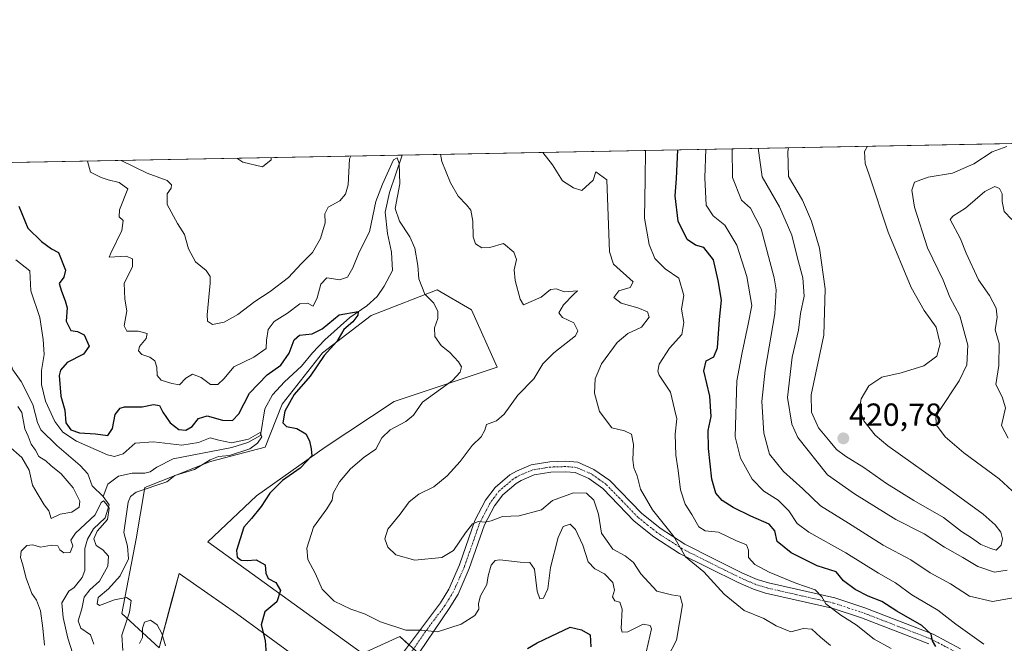
# Model space of a CAD drawing. Units: metres. Extents: x 632757 to 636261, y 4653338 to 4655722.
# Drawn here: x 633857 to 634166, y 4655526 to 4655722 of the extents above; entities that cross this region are included whole.
import ezdxf
from ezdxf.enums import TextEntityAlignment as Align

# ---------------------------------------------------------------- set-up
doc = ezdxf.new("R2010")
doc.units = ezdxf.units.M
doc.header["$MEASUREMENT"] = 0
doc.linetypes.add('TRAZO_Y_PUNTO', pattern=[1, 0.5, -0.25, 0, -0.25])
for name, color, linetype, lineweight in [('Camino', 19, 'Continuous', 0), ('Camino Cxs', 19, 'Continuous', 0), ('Camino eje', 39, 'TRAZO_Y_PUNTO', 13), ('Carátula', 7, 'Continuous', 5), ('Comarca CxS', 133, 'Continuous', 0), ('Comunidad Autónoma CxS', 142, 'Continuous', 0), ('Corriente natural lineal', 142, 'Continuous', 13), ('Cultivos herbáceos CxS', 92, 'Continuous', 0), ('Curva de nivel maestra', 36, 'Continuous', 30), ('Curva de nivel normal', 36, 'Continuous', 0), ('Espacio natural protegido CxS', 2, 'Continuous', 0), ('Matorral', 135, 'Continuous', 0), ('Matorral CxS', 135, 'Continuous', 0), ('Municipio CxS', 142, 'Continuous', 0), ('Provincia CxS', 1, 'Continuous', 0), ('Punto de cota en terreno', 7, 'Continuous', 0), ('Rótulo de punto de cota en terreno', 19, 'Continuous', 0)]:
    doc.layers.add(name, color=color, linetype=linetype, lineweight=lineweight)
doc.styles.add('Arial', font='txt', dxfattribs={"height": 0.2})

# ---------------------------------------------------------------- blocks, each defined once
blk = doc.blocks.new('*U159')
at = {"layer": 'Matorral CxS', "color": 135, "linetype": 'Continuous', "lineweight": 0}
for points in [[(633985.39, 4655520.19, 377.47), (633976.41, 4655528.28, 379.57), (633964.73, 4655522.89, 378.19), (633916.2, 4655557.93, 372.5), (633931.48, 4655572.31, 373.7), (633953.04, 4655587.58, 375.55), (633974.61, 4655601.96, 378.23), (634006.96, 4655612.74, 381.27), (633998.87, 4655630.71, 381.26), (633988.09, 4655637, 380.6), (633968.76, 4655629.44, 376.87), (633967.42, 4655628.92, 376.78), (633952.15, 4655617.24, 373.99), (633939.57, 4655601.06, 373.66), (633934.17, 4655587.58, 372.54), (633917.1, 4655583.09, 370.14), (633896.43, 4655575.01, 368.96), (633893.74, 4655558.83, 371.6), (633889.24, 4655535.47, 368.2), (633900.93, 4655524.69, 368.27), (633904.88, 4655539.35, 371.54), (633907.22, 4655548.05, 371.56), (633925.19, 4655535.47, 373.66), (633948.55, 4655518.39, 376.65)], [(633648.61, 4655673.02, 395.77), (634264.32, 4655684.69, 396.18), (634275.44, 4655680.98, 397.24), (634295.84, 4655665.84, 411.09), (634305.42, 4655655.2, 419.24), (634307.55, 4655638.16, 424.01), (634296.91, 4655613.67, 423.66), (634305.42, 4655604.08, 422.46), (634319.26, 4655603.02, 424.21), (634333.09, 4655614.73, 427.72)]]:
    blk.add_polyline3d(points, dxfattribs=at)
blk = doc.blocks.new('*U178')
at = {"layer": 'Curva de nivel normal', "color": 36, "linetype": 'Continuous', "lineweight": 0}
blk.add_polyline3d([(634159.57, 4655525.8, 405), (634150.83, 4655532.1, 405), (634145.18, 4655536.45, 405), (634137.04, 4655541.31, 405), (634131.84, 4655545.11, 405), (634126.51, 4655548.11, 405), (634116.26, 4655554.52, 405), (634104.7, 4655560.98, 405), (634101.02, 4655563.68, 405), (634098.4, 4655567.68, 405), (634095.06, 4655571, 405), (634090.54, 4655573.81, 405), (634086.96, 4655577.56, 405), (634083.27, 4655584.22, 405), (634081.61, 4655590.82, 405), (634082.09, 4655608.47, 405), (634083.84, 4655617.36, 405), (634085.72, 4655626.21, 405), (634086.84, 4655632.1, 405), (634085.24, 4655641.16, 405), (634082.1, 4655651.02, 405), (634078.37, 4655657.3, 405), (634074.71, 4655660.13, 405), (634072.52, 4655663.52, 405), (634072.05, 4655672.05, 405), (634072.35, 4655681.05, 405)], dxfattribs=at)
blk = doc.blocks.new('*U182')
at = {"layer": 'Curva de nivel normal', "color": 36, "linetype": 'Continuous', "lineweight": 0}
for points in [[(633853.56, 4655588.16, 370), (633857.9, 4655584.33, 370), (633860.16, 4655580.44, 370), (633861.25, 4655575.68, 370), (633862.64, 4655573.23, 370), (633864.92, 4655569.51, 370), (633866.37, 4655567.62, 370), (633867.1, 4655565.25, 370), (633869.86, 4655566.64, 370), (633873.52, 4655567.26, 370), (633875.9, 4655568.78, 370), (633876.1, 4655570.72, 370), (633873.93, 4655574.9, 370), (633870.17, 4655579.27, 370), (633866.96, 4655581.88, 370), (633865.4, 4655583.32, 370), (633863.23, 4655584.65, 370), (633862.13, 4655586.71, 370), (633860.79, 4655588.54, 370), (633859.82, 4655591.08, 370), (633858.78, 4655593.37, 370), (633857.86, 4655598.45, 370), (633856.59, 4655600.33, 370)], [(633856.01, 4655646.36, 370), (633860.35, 4655642.93, 370), (633860.75, 4655636.66, 370), (633863.55, 4655628.29, 370), (633864.53, 4655621.4, 370), (633864.92, 4655616.65, 370), (633864.09, 4655611.67, 370), (633864.07, 4655607.31, 370), (633865.35, 4655602.07, 370), (633868.24, 4655595.72, 370), (633870.7, 4655592.33, 370), (633875.05, 4655589.55, 370), (633884.75, 4655585.2, 370), (633886.95, 4655584.69, 370), (633889.62, 4655585.55, 370), (633893.47, 4655588.85, 370), (633899.14, 4655589.31, 370), (633908.1, 4655588.2, 370), (633913.29, 4655589.08, 370), (633916.98, 4655590.58, 370), (633919.65, 4655589.8, 370), (633923.65, 4655589, 370), (633928.99, 4655590.16, 370), (633932.65, 4655592.23, 370), (633933.1, 4655590.85, 370), (633931.79, 4655588.86, 370), (633929.36, 4655587.09, 370), (633923.06, 4655584.98, 370), (633919.54, 4655584.69, 370), (633916.97, 4655583.66, 370), (633911.99, 4655580.65, 370), (633905.86, 4655578.69, 370), (633903.32, 4655576.8, 370), (633893.73, 4655573.48, 370), (633891.99, 4655572.18, 370), (633891.28, 4655570.34, 370), (633889.82, 4655560.82, 370), (633891.05, 4655556.58, 370), (633891.3, 4655552.58, 370), (633888.77, 4655547.24, 370), (633885.1, 4655543.21, 370), (633881.81, 4655540.43, 370), (633881.49, 4655538.45, 370), (633882.2, 4655538.01, 370), (633886.93, 4655539.74, 370), (633890.67, 4655540.48, 370), (633892.12, 4655539.53, 370), (633891.69, 4655535.92, 370), (633889.24, 4655528.66, 370), (633889.55, 4655523.81, 370)], [(633894.82, 4655526.01, 370), (633895.74, 4655527.92, 370), (633895.7, 4655530.82, 370), (633896.39, 4655532.76, 370), (633898.25, 4655533.37, 370), (633900.31, 4655531.9, 370), (633901.81, 4655529.16, 370), (633902.89, 4655525.34, 370)]]:
    blk.add_polyline3d(points, dxfattribs=at)
blk = doc.blocks.new('*U184')
at = {"layer": 'Curva de nivel normal', "color": 36, "linetype": 'Continuous', "lineweight": 0}
for points in [[(634168.31, 4655659.03, 410), (634165.97, 4655661.52, 410), (634165.36, 4655664.63, 410), (634165.33, 4655667.06, 410), (634164.5, 4655668.72, 410), (634163.06, 4655669.36, 410), (634159.87, 4655667.81, 410), (634153.86, 4655662.58, 410), (634149.82, 4655660.07, 410), (634148.99, 4655658.99, 410), (634152.24, 4655652.93, 410), (634154.04, 4655648.49, 410), (634157.9, 4655640.15, 410), (634161.38, 4655635.21, 410), (634163.43, 4655631.23, 410), (634163.72, 4655628.44, 410), (634163.14, 4655624.38, 410), (634164.37, 4655620.1, 410), (634164.33, 4655613.23, 410), (634163.32, 4655607.3, 410), (634165.36, 4655603.45, 410), (634166.33, 4655599.94, 410), (634165.17, 4655594.45, 410), (634167.23, 4655590.43, 410)], [(634169.38, 4655540.5, 410), (634162.31, 4655539.18, 410), (634155.08, 4655540.94, 410), (634149.17, 4655544.78, 410), (634142.7, 4655548.22, 410), (634136.7, 4655552.27, 410), (634128.06, 4655556.9, 410), (634117.16, 4655563.76, 410), (634108.32, 4655569.19, 410), (634102.85, 4655574.53, 410), (634096.8, 4655580, 410), (634092.37, 4655585.45, 410), (634090.57, 4655592, 410), (634090, 4655601.9, 410), (634091.02, 4655611.82, 410), (634094.08, 4655629.49, 410), (634094.49, 4655636.98, 410), (634093.86, 4655640.78, 410), (634089.76, 4655656.14, 410), (634086.4, 4655662.58, 410), (634083.56, 4655665.13, 410), (634080.79, 4655672.22, 410), (634080.64, 4655681.21, 410)]]:
    blk.add_polyline3d(points, dxfattribs=at)
blk = doc.blocks.new('*U187')
at = {"layer": 'Curva de nivel normal', "color": 36, "linetype": 'Continuous', "lineweight": 0}
for points in [[(634021.3, 4655680.08, 390), (634024.3, 4655676.17, 390), (634027.42, 4655671.2, 390), (634030.86, 4655668.91, 390), (634033.46, 4655668.12, 390), (634037.01, 4655671.38, 390), (634037.86, 4655673.98, 390), (634041.34, 4655671.47, 390), (634042.14, 4655648.9, 390), (634043.47, 4655645.06, 390), (634049.63, 4655639.43, 390), (634048.69, 4655637.72, 390), (634045.11, 4655636.62, 390), (634043.56, 4655634.6, 390), (634045.86, 4655632.79, 390), (634051.11, 4655631.36, 390), (634054.14, 4655630.07, 390), (634054.66, 4655628.35, 390), (634052.22, 4655625.27, 390), (634047.88, 4655623.26, 390), (634044.55, 4655620.48, 390), (634039.65, 4655613.74, 390), (634037.68, 4655609.05, 390), (634037.45, 4655604.6, 390), (634039.02, 4655598.85, 390), (634042.94, 4655593.68, 390), (634046.92, 4655592.72, 390), (634049.08, 4655591.72, 390), (634049.72, 4655588.44, 390), (634049.48, 4655583.62, 390), (634049.8, 4655581.1, 390), (634050.88, 4655578.62, 390), (634051.93, 4655574.49, 390), (634055.7, 4655567.94, 390), (634062.37, 4655559.64, 390), (634066.02, 4655553.28, 390), (634071.78, 4655548.57, 390), (634078.16, 4655541.5, 390), (634084.46, 4655536.41, 390), (634090.6, 4655533.88, 390), (634094.48, 4655531.58, 390), (634099.07, 4655529.7, 390), (634103, 4655530.74, 390), (634105.61, 4655530.58, 390), (634108.4, 4655528, 390), (634111.52, 4655525.43, 390)], [(633925.26, 4655678.26, 390), (633927.18, 4655676.96, 390), (633933.32, 4655675.55, 390), (633936.06, 4655677.77, 390), (633936.06, 4655678.47, 390)]]:
    blk.add_polyline3d(points, dxfattribs=at)
blk = doc.blocks.new('*U195')
at = {"layer": 'Curva de nivel normal', "color": 36, "linetype": 'Continuous', "lineweight": 0}
for points in [[(634057.54, 4655516.24, 385), (634063.2, 4655527.13, 385), (634065.05, 4655538.14, 385), (634064.35, 4655540.9, 385), (634061.6, 4655541.32, 385), (634057.04, 4655542.42, 385), (634051.97, 4655547.93, 385), (634049.72, 4655551.44, 385), (634047.09, 4655553.52, 385), (634043.25, 4655555.67, 385), (634039.69, 4655560.68, 385), (634038.71, 4655566.59, 385), (634037.26, 4655570.99, 385), (634034.98, 4655573.22, 385), (634030.9, 4655573.35, 385), (634024.34, 4655570.91, 385), (634020.9, 4655567.92, 385), (634013.82, 4655566.08, 385), (634008.62, 4655565.89, 385), (634005.07, 4655564.5, 385), (634003.14, 4655564.06, 385), (634001.09, 4655564.34, 385), (633999.26, 4655563.58, 385), (633996.98, 4655560.71, 385), (633993.31, 4655555.18, 385), (633989.64, 4655553.05, 385), (633981.13, 4655552.22, 385), (633975.13, 4655553.85, 385), (633972.67, 4655556.24, 385), (633971.72, 4655558.87, 385), (633972.62, 4655561.91, 385), (633976.51, 4655566.64, 385), (633979.36, 4655570.51, 385), (633982.41, 4655572.88, 385), (633987.08, 4655575.14, 385), (633991.31, 4655578.59, 385), (633995.31, 4655583.1, 385), (633999.12, 4655588.14, 385), (634001.89, 4655590.91, 385), (634003.11, 4655593, 385), (634003.64, 4655594.77, 385), (634006.77, 4655595.92, 385), (634009.17, 4655598, 385), (634013.48, 4655603.91, 385), (634018.47, 4655609.04, 385), (634021.27, 4655613.74, 385), (634024.7, 4655617.26, 385), (634031.54, 4655622.54, 385), (634032.27, 4655624.16, 385), (634031.03, 4655626.57, 385), (634027.4, 4655628.32, 385), (634026.34, 4655629.78, 385), (634027.76, 4655632.28, 385), (634031.02, 4655635.57, 385), (634032.17, 4655636.61, 385), (634028.02, 4655636.37, 385), (634025.41, 4655637.29, 385), (634023.71, 4655637.04, 385), (634020.74, 4655634.64, 385), (634015.26, 4655632.31, 385), (634014.21, 4655634.02, 385), (634012.56, 4655639.9, 385), (634012.33, 4655643.23, 385), (634012.98, 4655646.43, 385), (634012.17, 4655648.76, 385), (634008.94, 4655651.53, 385), (634004.68, 4655650.28, 385), (634002.18, 4655650.1, 385), (634000.18, 4655651.44, 385), (633999.41, 4655653.64, 385), (633999.34, 4655658.47, 385), (633998.74, 4655661.97, 385), (633997.38, 4655663.66, 385), (633994.73, 4655666.37, 385), (633992.31, 4655670.53, 385), (633989.64, 4655677.21, 385), (633989.18, 4655679.47, 385)], [(633961.07, 4655678.94, 385), (633960.69, 4655678.08, 385), (633960.22, 4655669.92, 385), (633959.38, 4655667, 385), (633957.56, 4655664.84, 385), (633953.95, 4655662.9, 385), (633952.95, 4655660.84, 385), (633952.96, 4655657.99, 385), (633951.59, 4655653.1, 385), (633949.05, 4655648.68, 385), (633945.44, 4655645.11, 385), (633941.49, 4655640.82, 385), (633935.78, 4655636.43, 385), (633930.99, 4655633.33, 385), (633925.65, 4655629.24, 385), (633921.32, 4655626.84, 385), (633917.64, 4655626.06, 385), (633916.15, 4655627.16, 385), (633915.97, 4655629.08, 385), (633916.96, 4655639.09, 385), (633916.91, 4655641.14, 385), (633915.67, 4655643.04, 385), (633912.3, 4655645.74, 385), (633910.2, 4655649.81, 385), (633908.93, 4655654.35, 385), (633906.7, 4655657.8, 385), (633903.5, 4655663.72, 385), (633903.44, 4655667.08, 385), (633904.67, 4655668.87, 385), (633904.83, 4655669.86, 385), (633903.41, 4655671.29, 385), (633897.16, 4655673.54, 385), (633889.08, 4655677.58, 385)]]:
    blk.add_polyline3d(points, dxfattribs=at)
blk = doc.blocks.new('*U203')
at = {"layer": 'Curva de nivel normal', "color": 36, "linetype": 'Continuous', "lineweight": 0}
blk.add_polyline3d([(633880.43, 4655525.82, 365), (633879.45, 4655528.72, 365), (633876.38, 4655530.88, 365), (633875.54, 4655533.12, 365), (633876.71, 4655536.88, 365), (633877.47, 4655540.58, 365), (633879.19, 4655542.91, 365), (633882.21, 4655545.58, 365), (633884.9, 4655550.34, 365), (633885.01, 4655553.4, 365), (633883.25, 4655555.41, 365), (633881.2, 4655556.74, 365), (633880.5, 4655558.84, 365), (633881.49, 4655561.24, 365), (633884.7, 4655564.95, 365), (633885.3, 4655568.54, 365), (633884.29, 4655569.88, 365), (633883.46, 4655570.8, 365), (633882.81, 4655570.26, 365), (633880.87, 4655566.35, 365), (633874.76, 4655560.61, 365), (633873.26, 4655558.48, 365), (633873.84, 4655556.73, 365), (633873.04, 4655554.63, 365), (633871.04, 4655554.5, 365), (633869.82, 4655555.41, 365), (633869.14, 4655556.72, 365), (633867.16, 4655556.9, 365), (633863.7, 4655556.25, 365), (633861.35, 4655557.02, 365), (633859.43, 4655556.78, 365), (633857.68, 4655555.04, 365), (633857.43, 4655553.06, 365), (633858.11, 4655551.04, 365), (633859.22, 4655546.49, 365), (633861.06, 4655541.71, 365), (633862.48, 4655539.67, 365), (633863.75, 4655536.33, 365), (633864.48, 4655530.84, 365), (633865.04, 4655525.48, 365)], dxfattribs=at)
blk = doc.blocks.new('*U204')
at = {"layer": 'Curva de nivel normal', "color": 36, "linetype": 'Continuous', "lineweight": 0}
blk.add_polyline3d([(634130.5, 4655524.44, 395), (634125.17, 4655527.36, 395), (634119.56, 4655531.86, 395), (634114.69, 4655534.94, 395), (634109.98, 4655538.47, 395), (634108.74, 4655540.73, 395), (634106.65, 4655542.84, 395), (634100.62, 4655544.92, 395), (634092.22, 4655548.38, 395), (634087.75, 4655550.87, 395), (634085.74, 4655552.97, 395), (634085.74, 4655555.34, 395), (634085.1, 4655557.03, 395), (634081.78, 4655558.38, 395), (634076.37, 4655560.97, 395), (634072.16, 4655561.42, 395), (634070.15, 4655562.65, 395), (634067.98, 4655566.51, 395), (634065.95, 4655569.78, 395), (634064.46, 4655574.29, 395), (634063.76, 4655580.31, 395), (634062.94, 4655585.11, 395), (634062.81, 4655591.7, 395), (634063.25, 4655596.46, 395), (634062.58, 4655599.58, 395), (634061.36, 4655604.9, 395), (634057.8, 4655610.25, 395), (634057.29, 4655611.44, 395), (634057.8, 4655613.65, 395), (634060.99, 4655618.62, 395), (634064.82, 4655623, 395), (634065.46, 4655626.72, 395), (634064.75, 4655630.9, 395), (634065.46, 4655635.18, 395), (634063.94, 4655640.58, 395), (634059.61, 4655643.59, 395), (634056.4, 4655646.84, 395), (634054.63, 4655651.14, 395), (634053.18, 4655659.46, 395), (634053.42, 4655671.7, 395), (634053.44, 4655680.69, 395)], dxfattribs=at)
blk = doc.blocks.new('*U207')
at = {"layer": 'Curva de nivel normal', "color": 36, "linetype": 'Continuous', "lineweight": 0}
for points in [[(634166.81, 4655681.93, 415), (634162.16, 4655680.28, 415), (634156.47, 4655676.47, 415), (634149.72, 4655673.53, 415), (634142.14, 4655672.32, 415), (634137.84, 4655670.78, 415), (634136.99, 4655668.25, 415), (634137.85, 4655662.89, 415), (634141.94, 4655650.19, 415), (634146.78, 4655639.97, 415), (634148.96, 4655634.71, 415), (634152.06, 4655628.79, 415), (634154.51, 4655619.61, 415), (634154.28, 4655613.42, 415), (634151.88, 4655608.4, 415), (634145.45, 4655598.78, 415), (634144.48, 4655596.79, 415), (634144.77, 4655594.57, 415), (634147.48, 4655590.88, 415), (634153.26, 4655585.8, 415), (634164.42, 4655577.67, 415), (634168.42, 4655573.92, 415)], [(634166.92, 4655549.07, 415), (634162.92, 4655548.43, 415), (634157.65, 4655550.22, 415), (634153.03, 4655553.01, 415), (634147.28, 4655556.26, 415), (634140.82, 4655560.4, 415), (634131.94, 4655564.93, 415), (634119.02, 4655572.99, 415), (634110.55, 4655578.97, 415), (634101.29, 4655590.62, 415), (634099.39, 4655594.83, 415), (634098.04, 4655603.24, 415), (634099.52, 4655615.9, 415), (634101.42, 4655624.32, 415), (634102.13, 4655629.59, 415), (634103.2, 4655634.94, 415), (634102.77, 4655640.71, 415), (634101.1, 4655646.93, 415), (634099.37, 4655654.1, 415), (634095.51, 4655663.02, 415), (634090.02, 4655672.39, 415), (634088.8, 4655681.36, 415)]]:
    blk.add_polyline3d(points, dxfattribs=at)
blk = doc.blocks.new('*U210')
at = {"layer": 'Curva de nivel normal', "color": 36, "linetype": 'Continuous', "lineweight": 0}
blk.add_polyline3d([(634053.74, 4655523.76, 380), (634055.36, 4655530.64, 380), (634054.89, 4655531.74, 380), (634052.76, 4655532.08, 380), (634047.98, 4655529.71, 380), (634046.16, 4655529.64, 380), (634045.85, 4655530.71, 380), (634046.16, 4655536.82, 380), (634045.38, 4655538.98, 380), (634043.87, 4655539.47, 380), (634043.16, 4655540.64, 380), (634043.75, 4655542.82, 380), (634043.21, 4655545.15, 380), (634040.64, 4655547.94, 380), (634037.57, 4655549.47, 380), (634035.51, 4655551.66, 380), (634033.78, 4655556.85, 380), (634031.56, 4655561.82, 380), (634029.88, 4655563.44, 380), (634027.64, 4655562.78, 380), (634026.05, 4655559.26, 380), (634023.73, 4655549.87, 380), (634022.81, 4655543.24, 380), (634021.44, 4655540.3, 380), (634020.34, 4655540.08, 380), (634019.48, 4655542.49, 380), (634018.68, 4655549.38, 380), (634017.23, 4655551.42, 380), (634014.19, 4655551.55, 380), (634007.75, 4655552.29, 380), (634006.37, 4655552.05, 380), (634005.02, 4655550.58, 380), (634004.17, 4655547.24, 380), (634003.67, 4655544.52, 380), (634001.73, 4655540.96, 380), (634001.12, 4655538.63, 380), (634001.2, 4655536.86, 380), (633999.9, 4655534.79, 380), (633995.67, 4655532.08, 380), (633988.19, 4655529.66, 380), (633983.31, 4655530.23, 380), (633978.32, 4655530.27, 380), (633970.37, 4655532.85, 380), (633965.33, 4655535.36, 380), (633961.02, 4655536.84, 380), (633955.82, 4655539.31, 380), (633952.06, 4655543.12, 380), (633950.03, 4655547.94, 380), (633947.6, 4655552.42, 380), (633947.3, 4655555.91, 380), (633949.4, 4655562.58, 380), (633953.55, 4655568.26, 380), (633955.16, 4655570.97, 380), (633955.48, 4655573.21, 380), (633957.52, 4655576.73, 380), (633960.98, 4655580.85, 380), (633965.23, 4655584.47, 380), (633968.88, 4655587.04, 380), (633970.8, 4655590.53, 380), (633973.37, 4655593.09, 380), (633978.36, 4655595.64, 380), (633980.7, 4655597.66, 380), (633983.49, 4655601.74, 380), (633992.98, 4655608.52, 380), (633995.36, 4655611.11, 380), (633995.75, 4655612.8, 380), (633994.86, 4655614.42, 380), (633992.12, 4655617.28, 380), (633989.36, 4655619.5, 380), (633987.36, 4655622.37, 380), (633987.35, 4655625.05, 380), (633988.32, 4655627.94, 380), (633988.33, 4655630.21, 380), (633987.11, 4655632.76, 380), (633984.22, 4655635.57, 380), (633982.42, 4655640.41, 380), (633982.08, 4655644.59, 380), (633981.09, 4655650.07, 380), (633979.59, 4655653.57, 380), (633976.3, 4655658.48, 380), (633974.96, 4655662.45, 380), (633976.39, 4655670.23, 380), (633976.22, 4655676.58, 380), (633975.6, 4655678.33, 380), (633974.49, 4655677.73, 380), (633971.01, 4655670.13, 380), (633968.94, 4655664.72, 380), (633966.89, 4655655.11, 380), (633963.71, 4655648.8, 380), (633961.72, 4655643.86, 380), (633959.98, 4655640.99, 380), (633957.48, 4655640.12, 380), (633954.96, 4655640.54, 380), (633953.52, 4655640.77, 380), (633951.7, 4655638.79, 380), (633950.53, 4655634.45, 380), (633949.29, 4655631.83, 380), (633947.5, 4655632.79, 380), (633945.03, 4655632.58, 380), (633941.16, 4655629.68, 380), (633936.97, 4655627, 380), (633935.1, 4655624.57, 380), (633934.59, 4655621.19, 380), (633934.48, 4655618.56, 380), (633930.65, 4655615.84, 380), (633924.32, 4655612.78, 380), (633921.32, 4655609.12, 380), (633919.3, 4655607.3, 380), (633917.04, 4655607.32, 380), (633914.16, 4655609.42, 380), (633911.45, 4655610.52, 380), (633909.32, 4655609.22, 380), (633907.32, 4655607.2, 380), (633904.93, 4655607.64, 380), (633901.56, 4655608.6, 380), (633900.35, 4655610.09, 380), (633900.22, 4655612.71, 380), (633899.54, 4655614.74, 380), (633898.01, 4655615.87, 380), (633895.48, 4655616.72, 380), (633894.45, 4655617.87, 380), (633894.8, 4655619.24, 380), (633896.9, 4655621.66, 380), (633897.2, 4655623.28, 380), (633894.4, 4655623.98, 380), (633890.76, 4655623.96, 380), (633889.98, 4655625.69, 380), (633890.86, 4655630.36, 380), (633890.16, 4655634.09, 380), (633890.02, 4655639.02, 380), (633892.54, 4655644.19, 380), (633892.63, 4655646.74, 380), (633890.56, 4655647.54, 380), (633885.32, 4655647.24, 380), (633885.8, 4655648.5, 380), (633889.21, 4655655.57, 380), (633889.66, 4655658.71, 380), (633888.37, 4655659.81, 380), (633888.48, 4655662.08, 380), (633891.14, 4655668.61, 380), (633888.45, 4655670.63, 380), (633885, 4655671.42, 380), (633882.74, 4655672.24, 380), (633879.39, 4655673.85, 380), (633878.5, 4655677.34, 380), (633878.48, 4655677.37, 380)], dxfattribs=at)
blk = doc.blocks.new('*U211')
at = {"layer": 'Curva de nivel normal', "color": 36, "linetype": 'Continuous', "lineweight": 0}
blk.add_polyline3d([(634098.31, 4655681.54, 420), (634098.13, 4655680.37, 420), (634098.29, 4655672.55, 420), (634102.71, 4655665.14, 420), (634105.49, 4655658.49, 420), (634108.05, 4655650.04, 420), (634109.85, 4655637.29, 420), (634109.39, 4655622.79, 420), (634105.43, 4655604.03, 420), (634105.53, 4655598.62, 420), (634107.73, 4655593.68, 420), (634111.37, 4655589.33, 420), (634113.34, 4655586.84, 420), (634116.15, 4655584.75, 420), (634121.98, 4655581.24, 420), (634129.01, 4655576.27, 420), (634137.64, 4655570.9, 420), (634146.98, 4655565.58, 420), (634152.59, 4655561.2, 420), (634155.74, 4655559.16, 420), (634158.64, 4655557.14, 420), (634161.79, 4655555.86, 420), (634163.47, 4655555.32, 420), (634165.05, 4655556.89, 420), (634165.46, 4655558.91, 420), (634164.9, 4655560.95, 420), (634163.12, 4655563.25, 420), (634159.35, 4655566.66, 420), (634148.56, 4655574.5, 420), (634129.5, 4655588.02, 420), (634125.55, 4655591.42, 420), (634121.96, 4655595.88, 420), (634120.62, 4655599.8, 420), (634121.11, 4655602.77, 420), (634123.55, 4655606.89, 420), (634127.64, 4655609.55, 420), (634133.67, 4655610.95, 420), (634140.74, 4655613.16, 420), (634144.8, 4655616.18, 420), (634145.86, 4655620.06, 420), (634144.62, 4655625.3, 420), (634140.87, 4655630.49, 420), (634136.77, 4655637.73, 420), (634129.55, 4655655.1, 420), (634123.62, 4655673.03, 420), (634122.4, 4655676.58, 420), (634122.18, 4655680.35, 420), (634123.1, 4655682.01, 420)], dxfattribs=at)
blk = doc.blocks.new('*U217')
at = {"layer": 'Curva de nivel maestra', "color": 36, "linetype": 'Continuous', "lineweight": 30}
blk.add_polyline3d([(634144.52, 4655525.08, 400), (634143.43, 4655526.91, 400), (634143.08, 4655528.96, 400), (634140.13, 4655531.72, 400), (634132.26, 4655536.2, 400), (634127.62, 4655539.22, 400), (634123.29, 4655540.91, 400), (634119.2, 4655543.01, 400), (634115.6, 4655545.73, 400), (634113.26, 4655548.48, 400), (634107.31, 4655550.43, 400), (634099.2, 4655554.5, 400), (634094.73, 4655558, 400), (634094, 4655561.34, 400), (634092.26, 4655563.46, 400), (634086.47, 4655565.94, 400), (634080.93, 4655568.73, 400), (634077.53, 4655570.91, 400), (634075.56, 4655573.15, 400), (634074.3, 4655577.56, 400), (634073.2, 4655587.2, 400), (634073.14, 4655592.86, 400), (634074.02, 4655597.24, 400), (634073.61, 4655603.57, 400), (634071.79, 4655611.57, 400), (634072.48, 4655614.75, 400), (634074.9, 4655615.97, 400), (634076.02, 4655618.75, 400), (634076.67, 4655627.65, 400), (634077.31, 4655633.69, 400), (634076.26, 4655639.85, 400), (634074.82, 4655646.37, 400), (634071.78, 4655650.2, 400), (634069.12, 4655651, 400), (634066.54, 4655652.79, 400), (634063.76, 4655658.52, 400), (634062.77, 4655666.44, 400), (634063.17, 4655671.88, 400), (634063.6, 4655680.88, 400)], dxfattribs=at)
blk = doc.blocks.new('*U220')
at = {"layer": 'Curva de nivel maestra', "color": 36, "linetype": 'Continuous', "lineweight": 30}
for points in [[(633856.94, 4655663.23, 375), (633859.78, 4655656.34, 375), (633864.08, 4655652.08, 375), (633867.23, 4655649.86, 375), (633869.35, 4655648.69, 375), (633871.61, 4655643.09, 375), (633871.05, 4655640.98, 375), (633869.62, 4655638.92, 375), (633870.31, 4655636.58, 375), (633871.42, 4655633.5, 375), (633872.08, 4655631.32, 375), (633871.74, 4655627.11, 375), (633873.29, 4655624.22, 375), (633875.32, 4655623.87, 375), (633877.38, 4655622.84, 375), (633879.01, 4655619.34, 375), (633877.19, 4655616.8, 375), (633872.06, 4655614.15, 375), (633869.97, 4655611.79, 375), (633869.55, 4655610.13, 375), (633870.1, 4655603.64, 375), (633871.36, 4655599.18, 375), (633871.7, 4655595.29, 375), (633873.25, 4655593.01, 375), (633875.97, 4655592.11, 375), (633880.99, 4655591.85, 375), (633884.84, 4655591.28, 375), (633886.29, 4655593.44, 375), (633887.1, 4655597.85, 375), (633888.68, 4655599.87, 375), (633890.04, 4655600.32, 375), (633895.6, 4655600.26, 375), (633899.14, 4655600.97, 375), (633901.09, 4655600.66, 375), (633902.15, 4655598.58, 375), (633904.36, 4655595.22, 375), (633907.14, 4655593.12, 375), (633909.32, 4655592.94, 375), (633911.32, 4655594.09, 375), (633913.32, 4655596.59, 375), (633915.99, 4655597.48, 375), (633920.8, 4655596.08, 375), (633924, 4655595.97, 375), (633925.97, 4655598.06, 375), (633929.24, 4655604.57, 375), (633934.8, 4655610.27, 375), (633939.08, 4655613.37, 375), (633941.75, 4655617.11, 375), (633943.26, 4655621.28, 375), (633945.01, 4655622.78, 375), (633948.95, 4655623.19, 375), (633952.02, 4655624.74, 375), (633957.4, 4655629.12, 375), (633963.34, 4655630.15, 375), (633963.28, 4655629, 375), (633961.66, 4655626.92, 375), (633958.85, 4655624.54, 375), (633956.68, 4655620.79, 375), (633952.66, 4655616.35, 375), (633948.32, 4655609.89, 375), (633943.29, 4655604.16, 375), (633940.34, 4655598.91, 375), (633939.73, 4655595.25, 375), (633940.84, 4655594.1, 375), (633944.09, 4655593.5, 375), (633946.95, 4655591.82, 375), (633948.09, 4655589.66, 375), (633948.57, 4655587.13, 375), (633948.82, 4655584.88, 375), (633945.18, 4655581.03, 375), (633939.68, 4655577.14, 375), (633935.61, 4655573.19, 375), (633932.89, 4655568.97, 375), (633929.92, 4655565.24, 375), (633927.49, 4655562.58, 375), (633926.39, 4655558.91, 375), (633925.2, 4655555.25, 375), (633925.46, 4655553.14, 375), (633926.62, 4655552.21, 375), (633928.52, 4655552.08, 375), (633931.42, 4655552.31, 375), (633934.2, 4655550.71, 375), (633934.45, 4655548.11, 375), (633935.18, 4655546.44, 375), (633937.55, 4655545.14, 375), (633938.96, 4655542.68, 375), (633937.81, 4655539.14, 375), (633934.06, 4655536.01, 375), (633932.99, 4655531.92, 375), (633934.23, 4655526.95, 375), (633934.5, 4655522.62, 375)], [(634016.44, 4655524.48, 375), (634019.51, 4655526.3, 375), (634023.85, 4655528.36, 375), (634029.81, 4655531.12, 375), (634033.44, 4655530.33, 375), (634036.14, 4655528.8, 375), (634036.38, 4655525.03, 375)]]:
    blk.add_polyline3d(points, dxfattribs=at)
blk = doc.blocks.new('5PATER')
at = {"layer": 'Carátula', "linetype": 'Continuous', "lineweight": 5}
h = blk.add_hatch(color=250, dxfattribs=at)
edge = h.paths.add_edge_path()
edge.add_ellipse((0, 0.01), major_axis=(-1.33, -1.34), ratio=0.999422, start_angle=0, end_angle=360)

msp = doc.modelspace()

# ---------------------------------------------------------------- linework, layer by layer
at = {"layer": 'Camino', "color": 19, "linetype": 'Continuous', "lineweight": 0}
for points in [[(633976.93, 4655522.54, 378.42), (633989.19, 4655538.85, 381.35), (633991.8, 4655543.09, 381.85), (633995.15, 4655550.77, 383.45), (633999.99, 4655564.6, 385.06), (634003.32, 4655570.97, 385.49), (634006.3, 4655574.96, 385.65), (634010.97, 4655578.95, 385.83), (634013.03, 4655580.14, 385.88), (634017.64, 4655582.1, 385.99), (634023.46, 4655583.02, 386.15), (634028.45, 4655583.19, 386.33), (634032.21, 4655582.89, 386.52), (634037.31, 4655580.66, 386.85)], [(634142.3, 4655525.96, 399.04), (634121.2, 4655534.1, 395.98), (634112.01, 4655537.15, 394.63), (634091.15, 4655541.86, 392.45), (634087.38, 4655543.06, 392.36), (634082.55, 4655545.13, 391.8), (634073.22, 4655549.75, 389.98), (634064.17, 4655554.31, 389.68), (634056.09, 4655559.53, 388.51), (634049.96, 4655564.45, 387.79), (634040.1, 4655574.63, 386.46), (634035.68, 4655577.77, 386.36), (634031.4, 4655579.64, 386.4), (634028.37, 4655579.88, 386.27), (634023.77, 4655579.73, 386.09), (634018.56, 4655578.91, 385.95), (634014.51, 4655577.18, 385.84), (634012.89, 4655576.24, 385.79), (634008.73, 4655572.69, 385.56), (634006.12, 4655569.21, 385.25), (634003.03, 4655563.29, 384.36), (633998.22, 4655549.56, 382.48), (633994.74, 4655541.56, 381.86), (633991.92, 4655536.99, 381.13), (633980.26, 4655519.89, 377.98)], [(634037.31, 4655580.66, 386.85), (634042.26, 4655577.15, 387.04), (634052.19, 4655566.89, 388.29), (634058.03, 4655562.21, 389.27), (634065.82, 4655557.17, 390.16), (634074.7, 4655552.7, 390.75), (634083.94, 4655548.13, 392.12), (634088.53, 4655546.15, 393.06), (634092.01, 4655545.05, 393.62), (634112.89, 4655540.33, 396.06), (634122.31, 4655537.21, 396.94), (634143.67, 4655528.97, 400.19), (634152.28, 4655524.42, 401.52)]]:
    msp.add_polyline3d(points, dxfattribs=at)
at = {"layer": 'Camino Cxs', "color": 19, "linetype": 'Continuous', "lineweight": 0}
for points in [[(633976.93, 4655522.54, 378.42), (633989.19, 4655538.85, 381.35), (633991.8, 4655543.09, 381.85), (633995.15, 4655550.77, 383.45), (633999.99, 4655564.6, 385.06), (634003.32, 4655570.97, 385.49), (634006.3, 4655574.96, 385.65), (634010.97, 4655578.95, 385.83), (634013.03, 4655580.14, 385.88), (634017.64, 4655582.1, 385.99), (634023.46, 4655583.02, 386.15), (634028.45, 4655583.19, 386.33), (634032.21, 4655582.89, 386.52), (634037.31, 4655580.66, 386.85), (634037.31, 4655580.66, 386.85), (634042.26, 4655577.15, 387.04), (634052.19, 4655566.89, 388.29), (634058.03, 4655562.21, 389.27), (634065.82, 4655557.17, 390.16), (634074.7, 4655552.7, 390.75), (634083.94, 4655548.13, 392.12), (634088.53, 4655546.15, 393.06), (634092.01, 4655545.05, 393.62), (634112.89, 4655540.33, 396.06), (634122.31, 4655537.21, 396.94), (634143.67, 4655528.97, 400.19), (634152.28, 4655524.42, 401.52)], [(634142.3, 4655525.96, 399.04), (634121.2, 4655534.1, 395.98), (634112.01, 4655537.15, 394.63), (634091.15, 4655541.86, 392.45), (634087.38, 4655543.06, 392.36), (634082.55, 4655545.13, 391.8), (634073.22, 4655549.75, 389.98), (634064.17, 4655554.31, 389.68), (634056.09, 4655559.53, 388.51), (634049.96, 4655564.45, 387.79), (634040.1, 4655574.63, 386.46), (634035.68, 4655577.77, 386.36), (634031.4, 4655579.64, 386.4), (634028.37, 4655579.88, 386.27), (634023.77, 4655579.73, 386.09), (634018.56, 4655578.91, 385.95), (634014.51, 4655577.18, 385.84), (634012.89, 4655576.24, 385.79), (634008.73, 4655572.69, 385.56), (634006.12, 4655569.21, 385.25), (634003.03, 4655563.29, 384.36), (633998.22, 4655549.56, 382.48), (633994.74, 4655541.56, 381.86), (633991.92, 4655536.99, 381.13), (633980.26, 4655519.89, 377.98)]]:
    msp.add_polyline3d(points, dxfattribs=at)
at = {"layer": 'Camino eje', "color": 39, "linetype": 'TRAZO_Y_PUNTO', "lineweight": 13}
msp.add_polyline3d([(634151.46, 4655522.99, 400.76), (634142.99, 4655527.47, 399.58), (634121.76, 4655535.66, 396.48), (634117.16, 4655537.18, 395.59), (634112.45, 4655538.74, 395.37), (634102.01, 4655541.1, 394.05), (634091.58, 4655543.46, 393), (634089.84, 4655544.01, 392.92), (634087.96, 4655544.61, 392.71), (634085.54, 4655545.64, 392.31), (634083.25, 4655546.63, 391.95), (634078.58, 4655548.94, 391.37), (634073.96, 4655551.23, 390.44), (634065, 4655555.74, 389.93), (634061.1, 4655558.26, 389.5), (634057.06, 4655560.87, 388.84), (634054.14, 4655563.21, 388.56), (634051.08, 4655565.67, 388.05), (634046.15, 4655570.76, 387.2), (634041.18, 4655575.89, 386.8), (634038.97, 4655577.46, 386.62), (634036.5, 4655579.22, 386.67), (634031.81, 4655581.27, 386.45), (634028.41, 4655581.54, 386.3), (634026.11, 4655581.46, 386.2), (634023.62, 4655581.38, 386.12), (634018.1, 4655580.51, 385.97), (634015.8, 4655579.53, 385.91), (634013.77, 4655578.66, 385.86), (634012.96, 4655578.19, 385.84), (634011.93, 4655577.6, 385.81), (634007.52, 4655573.83, 385.61), (634006.03, 4655571.83, 385.46), (634004.72, 4655570.09, 385.36), (634003.06, 4655566.91, 384.97), (634001.51, 4655563.95, 384.91), (633999.09, 4655557.03, 383.63), (633996.69, 4655550.17, 383.17), (633995.01, 4655546.33, 382.61), (633993.27, 4655542.33, 381.86), (633991.86, 4655540.04, 381.52), (633990.56, 4655537.92, 381.24), (633984.43, 4655529.77, 379.86), (633978.6, 4655521.22, 378.22)], dxfattribs=at)
at = {"layer": 'Comarca CxS', "color": 133, "linetype": 'Continuous', "lineweight": 0}
msp.add_polyline3d([(636260.65, 4653408.68, 415.87), (632810.78, 4653343.26, 345.59), (632767.38, 4655656.31, 396.08), (636216.1, 4655721.69, 490.28), (636260.65, 4653408.68, 415.87)], close=True, dxfattribs=at)
at = {"layer": 'Comunidad Autónoma CxS', "color": 142, "linetype": 'Continuous', "lineweight": 0}
msp.add_polyline3d([(632890.23, 4653344.77, 366.99), (632810.78, 4653343.26, 345.59), (632767.38, 4655656.31, 396.08), (634616.66, 4655691.37, 483.33), (636216.1, 4655721.69, 490.28), (636260.65, 4653408.68, 415.87), (632890.23, 4653344.77, 366.99)], close=True, dxfattribs=at)
at = {"layer": 'Corriente natural lineal', "color": 142, "linetype": 'Continuous', "lineweight": 13}
for points in [[(633977.21, 4655679.25, 380.47), (633973.17, 4655667.47, 379.23), (633971.79, 4655661.31, 378.51), (633972.56, 4655654.67, 378.24), (633973.85, 4655648.8, 377.95), (633974.13, 4655643, 377.66), (633971.55, 4655638.07, 375.84), (633969.28, 4655634.85, 376.02), (633966.13, 4655631.91, 375.71), (633960.71, 4655628.24, 374), (633952.93, 4655621.27, 374.02), (633949.02, 4655617.18, 373.06), (633945.62, 4655613.05, 371.75), (633940.29, 4655608.08, 371.13), (633936.51, 4655604.06, 370.82), (633934.06, 4655599.64, 371.38), (633932.73, 4655591.24, 371), (633928.75, 4655589.04, 369.76), (633923.77, 4655587.48, 370.02), (633905.38, 4655583.98, 367.46), (633900.27, 4655581.4, 366.83), (633898.15, 4655579.84, 366.61), (633896.44, 4655579.42, 366.32), (633892.48, 4655579.52, 366.27), (633888.16, 4655578.54, 365.75), (633884.89, 4655576.02, 365.61), (633883.34, 4655572.19, 365.26)], [(633854.25, 4655615.17, 367.74), (633854.37, 4655613.93, 367.67), (633855.04, 4655611.83, 367.4), (633857.67, 4655608.2, 366.88), (633861.32, 4655600.99, 366.75), (633862.77, 4655595.41, 366.51), (633863.84, 4655593.06, 366.49), (633868.86, 4655588.13, 366.1), (633876.14, 4655581.88, 365.55), (633878.58, 4655579.25, 365.63), (633879.95, 4655575.48, 365.57), (633883.34, 4655572.19, 365.26)], [(633883.34, 4655572.19, 365.26), (633885.32, 4655569.49, 365.12), (633884, 4655565.44, 365.17), (633880.33, 4655561.97, 364.78), (633878.49, 4655558.75, 364.76), (633877.64, 4655555.85, 364.59), (633877.65, 4655548.94, 364.38), (633876.77, 4655546.7, 364.28), (633874.3, 4655543.59, 364.06), (633872.62, 4655542.43, 363.99), (633870.41, 4655538.79, 363.85), (633870.82, 4655534.23, 363.61), (633872.32, 4655527.74, 363.54), (633875.42, 4655517.94, 363.36)]]:
    msp.add_polyline3d(points, dxfattribs=at)
at = {"layer": 'Cultivos herbáceos CxS', "color": 92, "linetype": 'Continuous', "lineweight": 0}
for points in [[(633948.55, 4655518.39, 376.65), (633925.19, 4655535.47, 373.66), (633907.22, 4655548.05, 371.56), (633904.88, 4655539.35, 371.54), (633900.93, 4655524.69, 368.27), (633889.24, 4655535.47, 368.2), (633893.74, 4655558.83, 371.6), (633896.43, 4655575.01, 368.96), (633917.1, 4655583.09, 370.14), (633934.17, 4655587.58, 372.54), (633939.57, 4655601.06, 373.66), (633952.15, 4655617.24, 373.99), (633967.42, 4655628.92, 376.78), (633968.76, 4655629.44, 376.87), (633988.09, 4655637, 380.6), (633998.87, 4655630.71, 381.26), (634006.96, 4655612.74, 381.27), (633974.61, 4655601.96, 378.23), (633953.04, 4655587.58, 375.55), (633931.48, 4655572.31, 373.7), (633916.2, 4655557.93, 372.5), (633964.73, 4655522.89, 378.19), (633976.41, 4655528.28, 379.57), (633985.39, 4655520.19, 377.47)], [(633979.29, 4655525.68, 379.1), (633976.41, 4655528.28, 379.57), (633964.73, 4655522.89, 378.19), (633916.2, 4655557.93, 372.5), (633931.48, 4655572.31, 373.7), (633953.04, 4655587.58, 375.55), (633974.61, 4655601.96, 378.23), (634006.96, 4655612.74, 381.27), (633998.87, 4655630.71, 381.26), (633988.09, 4655637, 380.6), (633968.76, 4655629.44, 376.87), (633967.42, 4655628.92, 376.78), (633952.15, 4655617.24, 373.99), (633939.56, 4655601.06, 373.66), (633934.17, 4655587.58, 372.54), (633917.1, 4655583.09, 370.14), (633896.43, 4655575.01, 368.96), (633893.74, 4655558.83, 371.6), (633889.24, 4655535.47, 368.2), (633900.93, 4655524.69, 368.27), (633904.87, 4655539.36, 371.54), (633907.22, 4655548.05, 371.56), (633925.19, 4655535.47, 373.66), (633948.55, 4655518.39, 376.65)]]:
    msp.add_polyline3d(points, dxfattribs=at)
at = {"layer": 'Espacio natural protegido CxS', "color": 2, "linetype": 'Continuous', "lineweight": 0}
msp.add_polyline3d([(636260.65, 4653408.68, 415.87), (632810.78, 4653343.26, 345.59), (632767.38, 4655656.31, 396.08), (636216.1, 4655721.69, 490.28), (636260.65, 4653408.68, 415.87)], close=True, dxfattribs=at)
at = {"layer": 'Matorral', "color": 135, "linetype": 'Continuous', "lineweight": 0}
for points in [[(633648.6, 4655673.02, 395.77), (633679.66, 4655673.61, 392.21), (633688.3, 4655673.77, 391.39), (633697.54, 4655673.94, 390.87), (633751.73, 4655674.97, 380.26), (633842.98, 4655676.7, 371.53), (633977.21, 4655679.25, 380.47), (634261.19, 4655684.63, 395.2), (634264.31, 4655684.69, 396.18)], [(633979.29, 4655525.68, 379.1), (633976.41, 4655528.28, 379.57), (633964.73, 4655522.89, 378.19), (633916.2, 4655557.93, 372.5), (633931.48, 4655572.31, 373.7), (633953.04, 4655587.58, 375.55), (633974.61, 4655601.96, 378.23), (634006.96, 4655612.74, 381.27), (633998.87, 4655630.71, 381.26), (633988.09, 4655637, 380.6), (633968.76, 4655629.44, 376.87), (633967.42, 4655628.92, 376.78), (633952.15, 4655617.24, 373.99), (633939.56, 4655601.06, 373.66), (633934.17, 4655587.58, 372.54), (633917.1, 4655583.09, 370.14), (633896.43, 4655575.01, 368.96), (633893.74, 4655558.83, 371.6), (633889.24, 4655535.47, 368.2), (633900.93, 4655524.69, 368.27), (633904.87, 4655539.36, 371.54), (633907.22, 4655548.05, 371.56), (633925.19, 4655535.47, 373.66), (633948.55, 4655518.39, 376.65)]]:
    msp.add_polyline3d(points, dxfattribs=at)
at = {"layer": 'Municipio CxS', "color": 142, "linetype": 'Continuous', "lineweight": 0}
msp.add_polyline3d([(632767.38, 4655656.31, 396.08), (634616.66, 4655691.37, 483.33)], dxfattribs=at)
at = {"layer": 'Provincia CxS', "color": 1, "linetype": 'Continuous', "lineweight": 0}
msp.add_polyline3d([(636260.65, 4653408.68, 415.87), (632810.78, 4653343.26, 345.59), (632767.38, 4655656.31, 396.08), (636216.1, 4655721.69, 490.28), (636260.65, 4653408.68, 415.87)], close=True, dxfattribs=at)

# ---------------------------------------------------------------- block references
at = {"layer": 'Curva de nivel maestra', "color": 36, "linetype": 'Continuous', "lineweight": 30}
for name in ['*U217', '*U220']:
    msp.add_blockref(name, (0, 0), dxfattribs=at)
at = {"layer": 'Curva de nivel normal', "color": 36, "linetype": 'Continuous', "lineweight": 0}
for name in ['*U211', '*U207', '*U178', '*U184', '*U204', '*U187', '*U195', '*U210', '*U182', '*U203']:
    msp.add_blockref(name, (0, 0), dxfattribs=at)
at = {"layer": 'Matorral CxS', "color": 135, "linetype": 'Continuous', "lineweight": 0}
msp.add_blockref('*U159', (0, 0), dxfattribs=at)
at = {"layer": 'Punto de cota en terreno', "linetype": 'Continuous', "lineweight": 0}
msp.add_blockref('5PATER', (634115.52, 4655590.37, 420.78), dxfattribs=at)

# ---------------------------------------------------------------- texts
at = {"layer": 'Rótulo de punto de cota en terreno', "color": 19, "linetype": 'Continuous', "lineweight": 0, "style": 'Arial'}
msp.add_text('420,78', height=7, dxfattribs=at).set_placement((634117.28, 4655592.13), align=Align.BOTTOM_LEFT)

doc.saveas('drawing.dxf')
